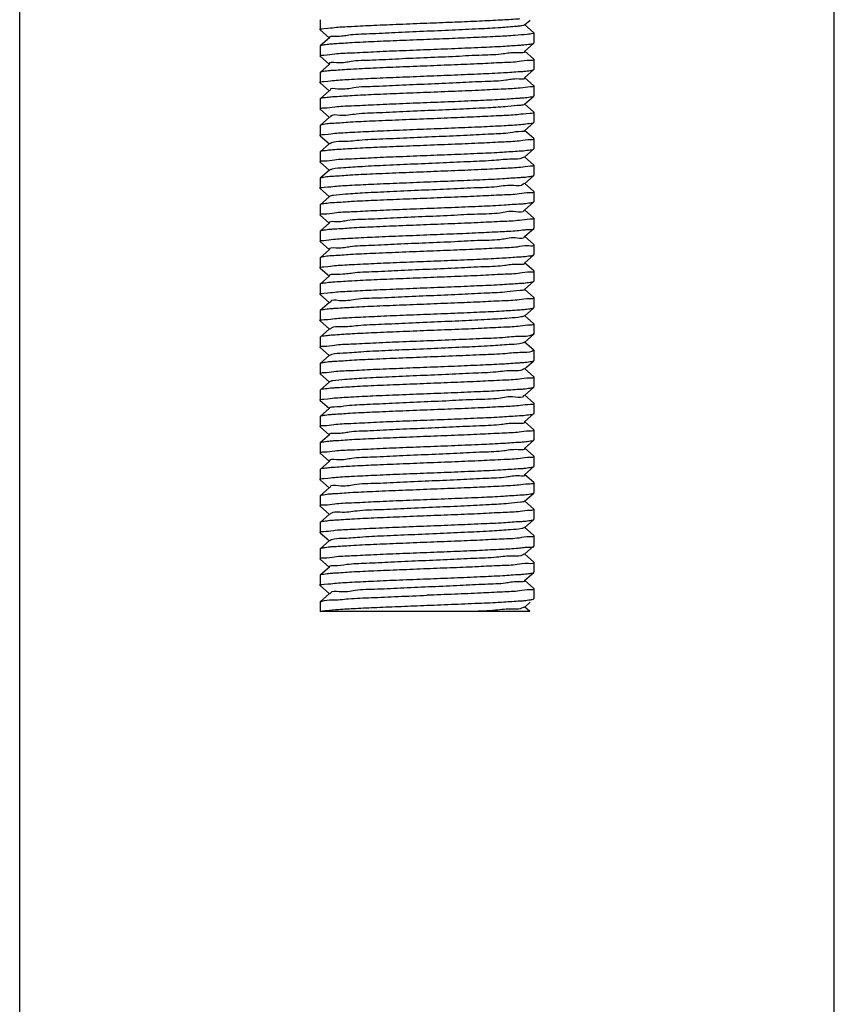
# Model space of a CAD drawing. Units: millimetres. Extents: x 8652 to 13030, y -174 to 5885.
# Drawn here: x 9517 to 9557, y 3783 to 3832 of the extents above; entities that cross this region are included whole.
import ezdxf

# ---------------------------------------------------------------- set-up
doc = ezdxf.new("R2010")
doc.units = ezdxf.units.MM
doc.layers.add('EJES', color=7, linetype='Continuous')

msp = doc.modelspace()

# ---------------------------------------------------------------- linework, layer by layer
at = {"color": 7, "linetype": 'Continuous'}
for p, q in [((9542.174, 3831.505), (9542.144, 3831.49)), ((9542.174, 3831.505), (9542.438, 3831.743)), ((9542.624, 3831.119), (9542.174, 3831.525)), ((9532.134, 3831.261), (9532.129, 3831.27)), ((9532.134, 3831.261), (9532.585, 3830.855)), ((9542.624, 3831.119), (9542.629, 3831.11)), ((9532.585, 3830.875), (9532.134, 3830.469)), ((9542.174, 3830.205), (9542.624, 3830.611)), ((9542.624, 3830.611), (9542.629, 3830.62)), ((9532.134, 3830.469), (9532.129, 3830.46)), ((9542.624, 3829.819), (9542.174, 3830.225)), ((9532.134, 3829.961), (9532.129, 3829.97)), ((9532.134, 3829.961), (9532.585, 3829.555)), ((9532.585, 3829.575), (9532.134, 3829.169)), ((9542.624, 3829.819), (9542.629, 3829.81)), ((9532.134, 3829.169), (9532.129, 3829.16)), ((9542.174, 3828.905), (9542.624, 3829.311)), ((9542.624, 3829.311), (9542.629, 3829.32)), ((9532.134, 3828.661), (9532.129, 3828.67)), ((9532.134, 3828.661), (9532.585, 3828.255)), ((9542.624, 3828.519), (9542.174, 3828.925)), ((9532.585, 3828.275), (9532.134, 3827.869)), ((9542.174, 3827.605), (9542.624, 3828.011)), ((9542.624, 3827.219), (9542.174, 3827.625)), ((9532.134, 3827.361), (9532.129, 3827.37)), ((9532.134, 3827.361), (9532.585, 3826.955)), ((9542.624, 3827.219), (9542.629, 3827.21)), ((9532.585, 3826.975), (9532.134, 3826.569)), ((9542.174, 3826.305), (9542.624, 3826.711)), ((9542.624, 3826.711), (9542.629, 3826.72)), ((9532.134, 3826.569), (9532.129, 3826.56)), ((9542.624, 3825.919), (9542.174, 3826.325)), ((9532.134, 3826.061), (9532.129, 3826.07)), ((9532.134, 3826.061), (9532.585, 3825.655)), ((9532.585, 3825.675), (9532.134, 3825.269)), ((9542.624, 3825.919), (9542.625, 3825.918)), ((9542.625, 3825.918), (9542.629, 3825.91)), ((9542.174, 3825.005), (9542.624, 3825.411)), ((9542.624, 3825.411), (9542.629, 3825.42)), ((9532.134, 3824.761), (9532.129, 3824.77)), ((9532.134, 3824.761), (9532.585, 3824.355)), ((9542.624, 3824.619), (9542.174, 3825.025)), ((9532.585, 3824.375), (9532.134, 3823.969)), ((9532.134, 3823.969), (9532.129, 3823.96)), ((9542.174, 3823.705), (9542.624, 3824.111)), ((9542.624, 3823.319), (9542.174, 3823.725)), ((9542.624, 3824.111), (9542.629, 3824.12)), ((9532.134, 3823.461), (9532.129, 3823.47)), ((9532.134, 3823.461), (9532.585, 3823.055)), ((9542.624, 3823.319), (9542.629, 3823.31)), ((9532.585, 3823.075), (9532.134, 3822.669)), ((9542.174, 3822.405), (9542.624, 3822.811)), ((9542.624, 3822.811), (9542.629, 3822.82)), ((9532.134, 3822.669), (9532.129, 3822.66)), ((9542.624, 3822.019), (9542.174, 3822.425)), ((9532.134, 3822.161), (9532.129, 3822.17)), ((9532.134, 3822.161), (9532.585, 3821.755)), ((9532.585, 3821.775), (9532.134, 3821.369)), ((9542.624, 3822.019), (9542.629, 3822.01)), ((9532.134, 3821.369), (9532.129, 3821.36)), ((9542.174, 3821.105), (9542.624, 3821.511)), ((9542.624, 3821.511), (9542.629, 3821.52)), ((9532.134, 3820.861), (9532.585, 3820.455)), ((9542.624, 3820.719), (9542.174, 3821.125)), ((9532.585, 3820.475), (9532.134, 3820.069)), ((9532.134, 3820.069), (9532.129, 3820.06)), ((9542.174, 3819.805), (9542.624, 3820.211)), ((9542.624, 3820.211), (9542.629, 3820.22)), ((9532.134, 3819.561), (9532.129, 3819.57)), ((9532.134, 3819.561), (9532.585, 3819.155)), ((9542.624, 3819.419), (9542.174, 3819.825)), ((9542.624, 3819.419), (9542.629, 3819.41)), ((9532.585, 3819.175), (9532.134, 3818.769)), ((9542.174, 3818.505), (9542.624, 3818.911)), ((9542.624, 3818.911), (9542.629, 3818.92)), ((9532.134, 3818.769), (9532.129, 3818.76)), ((9542.624, 3818.119), (9542.174, 3818.525)), ((9532.134, 3818.261), (9532.129, 3818.27)), ((9532.134, 3818.261), (9532.585, 3817.855)), ((9542.624, 3818.119), (9542.629, 3818.11)), ((9532.134, 3817.469), (9532.129, 3817.46)), ((9532.585, 3817.875), (9532.134, 3817.469)), ((9542.174, 3817.205), (9542.624, 3817.611)), ((9542.624, 3817.611), (9542.629, 3817.62)), ((9532.134, 3816.961), (9532.129, 3816.97)), ((9532.134, 3816.961), (9532.585, 3816.555)), ((9542.624, 3816.819), (9542.174, 3817.225)), ((9532.585, 3816.575), (9532.134, 3816.169)), ((9542.624, 3816.819), (9542.629, 3816.81)), ((9542.174, 3815.905), (9542.624, 3816.311)), ((9532.134, 3815.661), (9532.129, 3815.67)), ((9532.134, 3815.661), (9532.585, 3815.255)), ((9542.624, 3815.519), (9542.174, 3815.925)), ((9542.624, 3815.519), (9542.629, 3815.51)), ((9532.585, 3815.275), (9532.134, 3814.869)), ((9542.174, 3814.605), (9542.624, 3815.011)), ((9542.624, 3815.011), (9542.629, 3815.02)), ((9532.134, 3814.869), (9532.129, 3814.86)), ((9542.624, 3814.219), (9542.174, 3814.625)), ((9532.134, 3814.361), (9532.129, 3814.37)), ((9532.134, 3814.361), (9532.585, 3813.955)), ((9542.624, 3814.219), (9542.629, 3814.21)), ((9532.585, 3813.975), (9532.134, 3813.569)), ((9542.174, 3813.305), (9542.624, 3813.711)), ((9542.624, 3813.711), (9542.629, 3813.72)), ((9532.134, 3813.061), (9532.129, 3813.07)), ((9542.624, 3812.919), (9542.174, 3813.325)), ((9532.134, 3813.061), (9532.585, 3812.655)), ((9532.585, 3812.675), (9532.134, 3812.269)), ((9532.134, 3812.269), (9532.129, 3812.26)), ((9542.174, 3812.005), (9542.624, 3812.411)), ((9542.624, 3812.411), (9542.629, 3812.42)), ((9532.134, 3811.761), (9532.129, 3811.77)), ((9532.134, 3811.761), (9532.585, 3811.355)), ((9542.624, 3811.619), (9542.174, 3812.025)), ((9542.624, 3811.619), (9542.629, 3811.61)), ((9532.585, 3811.375), (9532.134, 3810.969)), ((9532.134, 3810.969), (9532.129, 3810.96)), ((9542.174, 3810.705), (9542.624, 3811.111)), ((9542.624, 3810.319), (9542.174, 3810.725)), ((9542.624, 3811.111), (9542.629, 3811.12)), ((9532.134, 3810.461), (9532.129, 3810.47)), ((9532.134, 3810.461), (9532.585, 3810.055)), ((9542.624, 3810.319), (9542.629, 3810.31)), ((9532.585, 3810.075), (9532.134, 3809.669)), ((9542.174, 3809.405), (9542.624, 3809.811)), ((9542.624, 3809.811), (9542.629, 3809.82)), ((9542.624, 3809.019), (9542.174, 3809.425)), ((9532.134, 3809.161), (9532.129, 3809.17)), ((9532.134, 3809.161), (9532.585, 3808.755)), ((9532.585, 3808.775), (9532.134, 3808.369)), ((9542.624, 3809.019), (9542.629, 3809.01)), ((9532.134, 3808.369), (9532.129, 3808.36)), ((9542.174, 3808.105), (9542.624, 3808.511)), ((9542.624, 3808.511), (9542.629, 3808.52)), ((9532.134, 3807.861), (9532.129, 3807.87)), ((9532.134, 3807.861), (9532.585, 3807.455)), ((9542.624, 3807.719), (9542.174, 3808.125)), ((9532.585, 3807.475), (9532.134, 3807.069)), ((9542.624, 3807.719), (9542.629, 3807.71)), ((9532.134, 3807.069), (9532.129, 3807.06)), ((9542.174, 3806.805), (9542.624, 3807.211)), ((9542.624, 3806.419), (9542.174, 3806.825)), ((9542.624, 3807.211), (9542.629, 3807.22)), ((9532.134, 3806.561), (9532.585, 3806.155)), ((9542.624, 3806.419), (9542.629, 3806.41)), ((9532.585, 3806.175), (9532.134, 3805.769)), ((9542.174, 3805.505), (9542.624, 3805.911)), ((9542.624, 3805.911), (9542.629, 3805.92)), ((9532.134, 3805.769), (9532.129, 3805.76)), ((9542.624, 3805.119), (9542.174, 3805.525)), ((9532.134, 3805.261), (9532.129, 3805.27)), ((9532.134, 3805.261), (9532.585, 3804.855)), ((9532.585, 3804.875), (9532.134, 3804.469)), ((9532.134, 3804.469), (9532.129, 3804.46)), ((9542.174, 3804.205), (9542.624, 3804.611)), ((9542.624, 3804.611), (9542.629, 3804.62)), ((9532.134, 3803.961), (9532.129, 3803.97)), ((9532.134, 3803.961), (9532.585, 3803.555)), ((9542.624, 3803.819), (9542.174, 3804.225)), ((9532.585, 3803.575), (9532.134, 3803.169)), ((9542.624, 3803.819), (9542.629, 3803.81)), ((9542.174, 3802.905), (9542.211, 3802.938)), ((9542.435, 3802.69), (9542.174, 3802.925)), ((9542.211, 3802.938), (9542.438, 3803.143)), ((9542.624, 3803.311), (9542.629, 3803.32)), ((9542.434, 3802.69), (9532.13, 3802.69))]:
    msp.add_line(p, q, dxfattribs=at)
for points, start_tangent, end_tangent in [([(9532.13, 3831.27), (9532.129, 3831.271), (9532.319, 3831.326), (9532.844, 3831.379), (9533.678, 3831.433), (9534.764, 3831.487), (9536.026, 3831.541), (9537.379, 3831.595)], (-0.209523, 0.977804), (0.999224, 0.039379)), ([(9537.379, 3831.595), (9538.619, 3831.644), (9539.817, 3831.695), (9540.882, 3831.746), (9541.719, 3831.796), (9541.941, 3831.814)], (0.999224, 0.039379), (0.996382, 0.084984)), ([(9542.144, 3831.49), (9541.938, 3831.444)], (-0.941604, -0.336721), (-0.992321, -0.123686)), ([(9541.938, 3831.444), (9541.766, 3831.428), (9541.003, 3831.367), (9539.921, 3831.305), (9538.617, 3831.244), (9537.204, 3831.182), (9535.807, 3831.121), (9534.548, 3831.059), (9533.536, 3830.998), (9532.863, 3830.936), (9532.585, 3830.875)], (-0.992321, -0.123686), (0.546725, -0.837312)), ([(9542.591, 3831.085), (9542.292, 3831.035), (9541.713, 3830.986), (9540.872, 3830.936), (9539.808, 3830.884), (9538.621, 3830.834), (9537.379, 3830.785)], (-0.950486, -0.310767), (-0.999224, -0.039379)), ([(9542.6, 3831.105), (9542.591, 3831.085)], (0.149136, -0.988817), (-0.950486, -0.310767)), ([(9532.615, 3830.554), (9532.328, 3830.517), (9532.134, 3830.47)], (-0.995814, -0.091406), (-0.761538, -0.648121)), ([(9537.379, 3830.785), (9536.035, 3830.731), (9534.78, 3830.678), (9533.699, 3830.624), (9532.863, 3830.571), (9532.615, 3830.554)], (-0.999224, -0.039379), (-0.995814, -0.091406)), ([(9537.379, 3830.295), (9538.746, 3830.349), (9540.036, 3830.405), (9541.12, 3830.459), (9541.929, 3830.512), (9542.137, 3830.525)], (0.999224, 0.039379), (0.996419, 0.084557)), ([(9542.137, 3830.525), (9542.447, 3830.565), (9542.625, 3830.61)], (0.996419, 0.084557), (0.761923, 0.647668)), ([(9532.13, 3829.97), (9532.314, 3830.025), (9532.85, 3830.08), (9533.68, 3830.133), (9534.753, 3830.187), (9536.021, 3830.241), (9537.379, 3830.295)], (0.22559, 0.974222), (0.999224, 0.039379)), ([(9542.164, 3830.198), (9541.841, 3830.137), (9541.126, 3830.075), (9540.083, 3830.014), (9538.803, 3829.952), (9537.398, 3829.891), (9535.991, 3829.829), (9534.706, 3829.768), (9533.655, 3829.706), (9532.932, 3829.645), (9532.598, 3829.584)], (0.581469, -0.813569), (0.560855, -0.827914)), ([(9542.629, 3829.81), (9542.629, 3829.809), (9542.433, 3829.753), (9541.904, 3829.7), (9541.069, 3829.646), (9539.986, 3829.592), (9538.728, 3829.539), (9537.379, 3829.485)], (0.278246, -0.96051), (-0.999224, -0.039379)), ([(9532.611, 3829.255), (9532.299, 3829.213), (9532.136, 3829.167)], (-0.996988, -0.077557), (-0.80129, -0.598276)), ([(9537.379, 3829.485), (9536.03, 3829.431), (9534.743, 3829.376), (9533.634, 3829.321), (9532.809, 3829.266), (9532.611, 3829.255)], (-0.999224, -0.039379), (-0.996988, -0.077557)), ([(9537.379, 3828.995), (9538.728, 3829.049), (9540.021, 3829.104), (9541.131, 3829.16), (9541.954, 3829.214), (9542.148, 3829.225)], (0.999224, 0.039379), (0.99705, 0.076758)), ([(9542.148, 3829.225), (9542.461, 3829.267), (9542.623, 3829.312)], (0.99705, 0.076758), (0.801153, 0.598459)), ([(9532.13, 3828.67), (9532.129, 3828.671), (9532.318, 3828.725), (9532.842, 3828.779), (9533.676, 3828.833), (9534.762, 3828.887), (9536.025, 3828.941), (9537.379, 3828.995)], (-0.208695, 0.977981), (0.999224, 0.039379)), ([(9542.176, 3828.906), (9541.908, 3828.845), (9541.244, 3828.784), (9540.241, 3828.722), (9538.986, 3828.661), (9537.591, 3828.599), (9536.177, 3828.538), (9534.869, 3828.476), (9533.78, 3828.415), (9533.008, 3828.353), (9532.619, 3828.292), (9532.621, 3828.285)], (0.459753, -0.888047), (0.26714, -0.963658)), ([(9537.379, 3828.185), (9536.035, 3828.131), (9534.78, 3828.078), (9533.703, 3828.024), (9532.867, 3827.971), (9532.615, 3827.953)], (-0.999224, -0.039379), (-0.995639, -0.093293)), ([(9542.629, 3828.51), (9542.466, 3828.458), (9541.959, 3828.404), (9541.153, 3828.351), (9540.063, 3828.296), (9538.76, 3828.24), (9537.379, 3828.185)], (-0.405357, -0.914158), (-0.999224, -0.039379)), ([(9542.625, 3828.52), (9542.629, 3828.512), (9542.629, 3828.51)], (0.738975, -0.673733), (-0.405357, -0.914158)), ([(9532.133, 3827.87), (9532.13, 3827.862), (9532.13, 3827.86)], (-0.727388, -0.686226), (0.447804, -0.894132)), ([(9532.13, 3827.37), (9532.315, 3827.425), (9532.851, 3827.48), (9533.68, 3827.533), (9534.751, 3827.586), (9536.021, 3827.641), (9537.379, 3827.695)], (0.228374, 0.973574), (0.999224, 0.039379)), ([(9532.615, 3827.953), (9532.328, 3827.917), (9532.133, 3827.87)], (-0.995639, -0.093293), (-0.727388, -0.686226)), ([(9542.173, 3827.606), (9541.969, 3827.553), (9541.356, 3827.492), (9540.394, 3827.43), (9539.167, 3827.369), (9537.784, 3827.307), (9536.365, 3827.246), (9535.035, 3827.184), (9533.911, 3827.123), (9533.091, 3827.061), (9532.648, 3827), (9532.625, 3826.959)], (-0.789608, -0.613612), (-0.368457, -0.929645)), ([(9537.379, 3827.695), (9538.743, 3827.749), (9540.029, 3827.804), (9541.11, 3827.858), (9541.921, 3827.911), (9542.13, 3827.925)], (0.999224, 0.039379), (0.996327, 0.085625)), ([(9542.13, 3827.925), (9542.443, 3827.965), (9542.625, 3828.01)], (0.996327, 0.085625), (0.74147, 0.670986)), ([(9542.625, 3828.01), (9542.629, 3828.018), (9542.629, 3828.02)], (0.74147, 0.670986), (-0.396289, 0.918126)), ([(9542.628, 3827.209), (9542.629, 3827.208), (9542.431, 3827.153), (9541.892, 3827.099), (9541.056, 3827.045), (9539.979, 3826.992), (9538.724, 3826.939), (9537.379, 3826.885)], (0.448371, -0.893848), (-0.999224, -0.039379)), ([(9532.611, 3826.656), (9532.293, 3826.612), (9532.136, 3826.566)], (-0.997434, -0.071597), (-0.809463, -0.587171)), ([(9537.379, 3826.885), (9535.998, 3826.83), (9534.694, 3826.774), (9533.605, 3826.719), (9532.8, 3826.666), (9532.611, 3826.656)], (-0.999224, -0.039379), (-0.997434, -0.071597)), ([(9537.379, 3826.395), (9538.758, 3826.45), (9540.048, 3826.505), (9541.165, 3826.562), (9541.991, 3826.617), (9542.146, 3826.631)], (0.999224, 0.039379), (0.994857, 0.101285)), ([(9542.146, 3826.631), (9542.493, 3826.673), (9542.629, 3826.707)], (0.994857, 0.101285), (0.640075, 0.768313)), ([(9532.13, 3826.07), (9532.129, 3826.071), (9532.327, 3826.127), (9532.861, 3826.181), (9533.698, 3826.234), (9534.779, 3826.288), (9536.034, 3826.341), (9537.379, 3826.395)], (-0.217854, 0.975981), (0.999224, 0.039379)), ([(9542.181, 3826.301), (9542.022, 3826.262), (9541.461, 3826.2), (9540.542, 3826.139), (9539.345, 3826.077), (9537.976, 3826.016), (9536.555, 3825.954), (9535.206, 3825.893), (9534.048, 3825.831), (9533.182, 3825.77), (9532.684, 3825.708), (9532.605, 3825.655)], (-0.502933, -0.864325), (-0.697499, -0.716586)), ([(9542.631, 3825.911), (9542.492, 3825.863), (9541.988, 3825.807), (9541.161, 3825.751), (9540.048, 3825.695), (9538.762, 3825.64), (9537.379, 3825.585)], (0.457475, -0.889222), (-0.999224, -0.039379)), ([(9532.133, 3825.27), (9532.13, 3825.262), (9532.13, 3825.26)], (-0.72937, -0.684119), (0.433798, -0.90101)), ([(9532.615, 3825.353), (9532.322, 3825.316), (9532.133, 3825.27)], (-0.995804, -0.091516), (-0.72937, -0.684119)), ([(9537.379, 3825.585), (9536.03, 3825.531), (9534.772, 3825.477), (9533.687, 3825.424), (9532.854, 3825.37), (9532.615, 3825.353)], (-0.999224, -0.039379), (-0.995804, -0.091516)), ([(9537.379, 3825.095), (9538.732, 3825.149), (9539.993, 3825.203), (9541.079, 3825.257), (9541.912, 3825.311), (9542.125, 3825.324)], (0.999224, 0.039379), (0.996468, 0.083968)), ([(9542.125, 3825.324), (9542.442, 3825.365), (9542.625, 3825.41)], (0.996468, 0.083968), (0.758828, 0.651291)), ([(9532.13, 3824.77), (9532.309, 3824.824), (9532.84, 3824.879), (9533.676, 3824.933), (9534.766, 3824.987), (9536.027, 3825.041), (9537.379, 3825.095)], (0.213682, 0.976903), (0.999224, 0.039379)), ([(9542.156, 3825.023), (9542.067, 3824.97), (9541.559, 3824.909), (9540.684, 3824.847), (9539.52, 3824.786), (9538.167, 3824.724), (9536.746, 3824.663), (9535.38, 3824.601), (9534.189, 3824.54), (9533.279, 3824.478), (9532.728, 3824.417), (9532.593, 3824.363)], (-0.727691, -0.685905), (-0.802525, -0.596619)), ([(9537.379, 3824.285), (9536.014, 3824.23), (9534.704, 3824.174), (9533.596, 3824.118), (9532.786, 3824.064), (9532.611, 3824.056)], (-0.999224, -0.039379), (-0.997693, -0.067884)), ([(9542.629, 3824.61), (9542.466, 3824.558), (9541.969, 3824.505), (9541.155, 3824.451), (9540.044, 3824.395), (9538.739, 3824.339), (9537.379, 3824.285)], (-0.428411, -0.903584), (-0.999224, -0.039379)), ([(9542.625, 3824.62), (9542.629, 3824.612), (9542.629, 3824.61)], (0.734565, -0.678538), (-0.428411, -0.903584)), ([(9532.13, 3823.47), (9532.129, 3823.471), (9532.325, 3823.527), (9532.857, 3823.58), (9533.693, 3823.634), (9534.775, 3823.688), (9536.032, 3823.741), (9537.379, 3823.795)], (-0.216084, 0.976375), (0.999224, 0.039379)), ([(9532.611, 3824.056), (9532.292, 3824.012), (9532.137, 3823.966)], (-0.997693, -0.067884), (-0.813076, -0.582157)), ([(9542.137, 3823.724), (9542.105, 3823.678), (9541.651, 3823.617), (9540.822, 3823.555), (9539.691, 3823.494), (9538.358, 3823.432), (9536.938, 3823.371), (9535.557, 3823.309), (9534.336, 3823.248), (9533.383, 3823.186), (9532.779, 3823.125), (9532.587, 3823.073)], (-0.462638, -0.886548), (-0.806388, -0.591387)), ([(9537.379, 3823.795), (9538.718, 3823.848), (9539.98, 3823.902), (9541.083, 3823.957), (9541.918, 3824.011), (9542.13, 3824.024)], (0.999224, 0.039379), (0.99649, 0.083716)), ([(9542.13, 3824.024), (9542.444, 3824.065), (9542.625, 3824.11)], (0.99649, 0.083716), (0.766906, 0.64176)), ([(9542.629, 3823.31), (9542.629, 3823.308), (9542.44, 3823.254), (9541.91, 3823.2), (9541.075, 3823.147), (9539.99, 3823.093), (9538.731, 3823.039), (9537.379, 3822.985)], (0.376995, -0.926215), (-0.999224, -0.039379)), ([(9532.628, 3822.756), (9532.313, 3822.715), (9532.134, 3822.669)], (-0.996567, -0.082796), (-0.77555, -0.631287)), ([(9537.379, 3822.985), (9536.035, 3822.931), (9534.776, 3822.878), (9533.677, 3822.823), (9532.841, 3822.769), (9532.628, 3822.756)], (-0.999224, -0.039379), (-0.996567, -0.082796)), ([(9542.147, 3822.724), (9542.467, 3822.768), (9542.623, 3822.813)], (0.997457, 0.071271), (0.806725, 0.590927)), ([(9532.13, 3822.17), (9532.31, 3822.224), (9532.842, 3822.279), (9533.678, 3822.333), (9534.764, 3822.387), (9536.026, 3822.441), (9537.379, 3822.495)], (0.214421, 0.976741), (0.999224, 0.039379)), ([(9542.134, 3822.399), (9542.135, 3822.387), (9541.735, 3822.325), (9540.954, 3822.264), (9539.859, 3822.202), (9538.546, 3822.141), (9537.131, 3822.079), (9535.738, 3822.018), (9534.488, 3821.956), (9533.493, 3821.895), (9532.838, 3821.833), (9532.581, 3821.774)], (0.159802, -0.987149), (0.18266, -0.983176)), ([(9537.379, 3822.495), (9538.756, 3822.55), (9540.065, 3822.606), (9541.164, 3822.662), (9541.967, 3822.715), (9542.147, 3822.724)], (0.999224, 0.039379), (0.997457, 0.071271)), ([(9542.629, 3822.01), (9542.447, 3821.955), (9541.915, 3821.901), (9541.089, 3821.847), (9540.017, 3821.794), (9538.741, 3821.739), (9537.379, 3821.685)], (-0.277034, -0.96086), (-0.999224, -0.039379)), ([(9532.631, 3821.457), (9532.312, 3821.415), (9532.136, 3821.367)], (-0.997018, -0.077169), (-0.804695, -0.593688)), ([(9537.379, 3821.685), (9536.017, 3821.631), (9534.74, 3821.576), (9533.668, 3821.522), (9532.844, 3821.469), (9532.631, 3821.457)], (-0.999224, -0.039379), (-0.997018, -0.077169)), ([(9537.379, 3821.195), (9538.684, 3821.247), (9539.906, 3821.299), (9540.972, 3821.351), (9541.812, 3821.403), (9542.145, 3821.44)], (0.999224, 0.039379), (0.996036, 0.088946)), ([(9542.145, 3821.44), (9542.375, 3821.455), (9542.622, 3821.509)], (0.996036, 0.088946), (-0.572261, 0.820071)), ([(9532.134, 3820.86), (9532.13, 3820.868), (9532.13, 3820.87)], (-0.747794, 0.663931), (0.371689, 0.928357)), ([(9532.13, 3820.87), (9532.291, 3820.921), (9532.79, 3820.975), (9533.593, 3821.028), (9534.691, 3821.084), (9536.001, 3821.14), (9537.379, 3821.195)], (0.371689, 0.928357), (0.999224, 0.039379)), ([(9542.157, 3821.096), (9542.157, 3821.095), (9541.813, 3821.034), (9541.08, 3820.972), (9540.022, 3820.911), (9538.732, 3820.849), (9537.324, 3820.788), (9535.921, 3820.726), (9534.645, 3820.665), (9533.609, 3820.603), (9532.904, 3820.542), (9532.592, 3820.48)], (0.462621, -0.886556), (0.593661, -0.804715)), ([(9537.379, 3820.385), (9536, 3820.33), (9534.7, 3820.274), (9533.615, 3820.22), (9532.807, 3820.166), (9532.611, 3820.156)], (-0.999224, -0.039379), (-0.997202, -0.074759)), ([(9542.62, 3820.702), (9542.622, 3820.699), (9542.376, 3820.645), (9541.813, 3820.593), (9540.976, 3820.541), (9539.918, 3820.489), (9538.689, 3820.437), (9537.379, 3820.385)], (0.643155, -0.765736), (-0.999224, -0.039379)), ([(9542.614, 3820.708), (9542.62, 3820.702)], (0.737271, -0.675597), (0.643155, -0.765736)), ([(9532.13, 3819.57), (9532.129, 3819.571), (9532.315, 3819.625), (9532.842, 3819.679), (9533.677, 3819.733), (9534.779, 3819.788), (9536.041, 3819.842), (9537.379, 3819.895)], (-0.276526, 0.961006), (0.999224, 0.039379)), ([(9532.611, 3820.156), (9532.296, 3820.112), (9532.136, 3820.067)], (-0.997202, -0.074759), (-0.806383, -0.591394)), ([(9537.379, 3819.895), (9538.726, 3819.949), (9539.983, 3820.002), (9541.065, 3820.056), (9541.901, 3820.11), (9542.144, 3820.126)], (0.999224, 0.039379), (0.995927, 0.090162)), ([(9542.144, 3820.126), (9542.433, 3820.163), (9542.625, 3820.211)], (0.995927, 0.090162), (0.770643, 0.637267)), ([(9542.172, 3819.804), (9541.884, 3819.742), (9541.2, 3819.68), (9540.181, 3819.619), (9538.917, 3819.557), (9537.517, 3819.496), (9536.106, 3819.434), (9534.806, 3819.373), (9533.732, 3819.311), (9532.978, 3819.25), (9532.61, 3819.188), (9532.611, 3819.187)], (0.582457, -0.812862), (0.425685, -0.904871)), ([(9542.629, 3819.41), (9542.457, 3819.357), (9541.945, 3819.303), (9541.116, 3819.249), (9540.007, 3819.193), (9538.726, 3819.139), (9537.379, 3819.085)], (-0.149137, -0.988817), (-0.999224, -0.039379)), ([(9537.379, 3819.085), (9536.033, 3819.031), (9534.777, 3818.978), (9533.695, 3818.924), (9532.859, 3818.87), (9532.615, 3818.854)], (-0.999224, -0.039379), (-0.995865, -0.09085)), ([(9542.133, 3818.823), (9542.45, 3818.866), (9542.623, 3818.912)], (0.996896, 0.078724), (0.800141, 0.599812)), ([(9532.13, 3818.27), (9532.129, 3818.271), (9532.316, 3818.325), (9532.846, 3818.379), (9533.679, 3818.433), (9534.765, 3818.487), (9536.026, 3818.541), (9537.379, 3818.595)], (-0.306087, 0.952004), (0.999224, 0.039379)), ([(9532.615, 3818.854), (9532.327, 3818.817), (9532.134, 3818.769)], (-0.995865, -0.09085), (-0.763087, -0.646296)), ([(9542.176, 3818.503), (9541.947, 3818.45), (9541.314, 3818.389), (9540.336, 3818.327), (9539.099, 3818.266), (9537.711, 3818.204), (9536.293, 3818.143), (9534.971, 3818.081), (9533.861, 3818.02), (9533.059, 3817.958), (9532.636, 3817.897), (9532.63, 3817.869)], (-0.69595, -0.71809), (-0.129223, -0.991616)), ([(9537.379, 3818.595), (9538.731, 3818.649), (9539.992, 3818.703), (9541.084, 3818.757), (9541.92, 3818.811), (9542.133, 3818.823)], (0.999224, 0.039379), (0.996896, 0.078724)), ([(9542.629, 3818.11), (9542.629, 3818.109), (9542.432, 3818.053), (9541.901, 3818), (9541.065, 3817.946), (9539.983, 3817.892), (9538.726, 3817.839), (9537.379, 3817.785)], (0.289699, -0.957118), (-0.999224, -0.039379)), ([(9532.611, 3817.555), (9532.301, 3817.513), (9532.135, 3817.468)], (-0.996874, -0.079008), (-0.798734, -0.601684)), ([(9537.379, 3817.785), (9536.032, 3817.731), (9534.749, 3817.676), (9533.64, 3817.621), (9532.812, 3817.567), (9532.611, 3817.555)], (-0.999224, -0.039379), (-0.996874, -0.079008)), ([(9537.379, 3817.295), (9538.724, 3817.349), (9539.979, 3817.402), (9541.06, 3817.456), (9541.897, 3817.509), (9542.144, 3817.526)], (0.999224, 0.039379), (0.995876, 0.090719)), ([(9542.144, 3817.526), (9542.432, 3817.563), (9542.625, 3817.611)], (0.995876, 0.090719), (0.770367, 0.637601)), ([(9532.13, 3816.97), (9532.129, 3816.971), (9532.318, 3817.026), (9532.848, 3817.079), (9533.684, 3817.133), (9534.784, 3817.188), (9536.042, 3817.242), (9537.379, 3817.295)], (-0.342765, 0.939421), (0.999224, 0.039379)), ([(9542.17, 3817.211), (9542.002, 3817.159), (9541.421, 3817.097), (9540.486, 3817.036), (9539.278, 3816.974), (9537.903, 3816.913), (9536.482, 3816.851), (9535.141, 3816.79), (9533.995, 3816.728), (9533.146, 3816.667), (9532.669, 3816.605), (9532.612, 3816.554)], (-0.818081, -0.575103), (-0.613812, -0.789452)), ([(9537.379, 3816.485), (9536.035, 3816.431), (9534.779, 3816.378), (9533.706, 3816.325), (9532.87, 3816.271), (9532.615, 3816.253)], (-0.999224, -0.039379), (-0.995568, -0.094043)), ([(9542.629, 3816.81), (9542.463, 3816.758), (9541.954, 3816.704), (9541.147, 3816.651), (9540.059, 3816.596), (9538.758, 3816.54), (9537.379, 3816.485)], (-0.36094, -0.932589), (-0.999224, -0.039379)), ([(9532.13, 3815.67), (9532.13, 3815.672), (9532.315, 3815.725), (9532.836, 3815.779), (9533.647, 3815.831), (9534.727, 3815.885), (9536.014, 3815.941), (9537.379, 3815.995)], (-0.38081, 0.924653), (0.999224, 0.039379)), ([(9532.133, 3816.171), (9532.13, 3816.162), (9532.13, 3816.16)], (-0.715894, -0.698209), (0.472563, -0.881297)), ([(9532.615, 3816.253), (9532.33, 3816.217), (9532.133, 3816.171)], (-0.995568, -0.094043), (-0.715894, -0.698209)), ([(9537.379, 3815.995), (9538.801, 3816.052), (9540.121, 3816.109), (9541.216, 3816.164), (9542.034, 3816.22), (9542.145, 3816.215)], (0.999224, 0.039379), (0.999121, -0.041918)), ([(9542.145, 3816.215), (9542.523, 3816.278), (9542.605, 3816.33)], (0.999121, -0.041918), (0.692799, 0.72113)), ([(9542.605, 3816.33), (9542.609, 3816.335)], (0.692799, 0.72113), (0.592649, 0.805461)), ([(9542.161, 3815.92), (9542.051, 3815.867), (9541.522, 3815.805), (9540.631, 3815.744), (9539.454, 3815.682), (9538.095, 3815.621), (9536.673, 3815.559), (9535.313, 3815.498), (9534.135, 3815.436), (9533.241, 3815.375), (9532.71, 3815.313), (9532.597, 3815.26)], (-0.758733, -0.651401), (-0.776131, -0.630571)), ([(9542.609, 3815.525), (9542.525, 3815.469), (9542.038, 3815.411), (9541.225, 3815.355), (9540.131, 3815.299), (9538.804, 3815.242), (9537.379, 3815.185)], (-0.590125, -0.807312), (-0.999224, -0.039379)), ([(9537.379, 3815.185), (9536.017, 3815.131), (9534.743, 3815.076), (9533.67, 3815.023), (9532.844, 3814.969), (9532.63, 3814.957)], (-0.999224, -0.039379), (-0.996997, -0.077437)), ([(9542.127, 3814.924), (9542.441, 3814.964), (9542.624, 3815.011)], (0.996555, 0.08294), (0.771963, 0.635667)), ([(9532.129, 3814.37), (9532.299, 3814.423), (9532.806, 3814.476), (9533.628, 3814.53), (9534.737, 3814.586), (9536.03, 3814.641), (9537.379, 3814.695)], (0.210785, 0.977533), (0.999224, 0.039379)), ([(9532.63, 3814.957), (9532.311, 3814.915), (9532.136, 3814.867)], (-0.996997, -0.077437), (-0.803778, -0.594929)), ([(9542.146, 3814.626), (9542.091, 3814.575), (9541.617, 3814.514), (9540.77, 3814.452), (9539.626, 3814.391), (9538.285, 3814.329), (9536.865, 3814.268), (9535.489, 3814.206), (9534.28, 3814.145), (9533.342, 3814.083), (9532.759, 3814.022), (9532.589, 3813.969)], (-0.600516, -0.799613), (-0.817992, -0.575229)), ([(9537.379, 3814.695), (9538.734, 3814.749), (9539.996, 3814.803), (9541.082, 3814.857), (9541.916, 3814.911), (9542.127, 3814.924)], (0.999224, 0.039379), (0.996555, 0.08294)), ([(9542.629, 3814.21), (9542.629, 3814.209), (9542.444, 3814.155), (9541.916, 3814.101), (9541.08, 3814.047), (9539.982, 3813.992), (9538.723, 3813.939), (9537.379, 3813.885)], (0.206993, -0.978342), (-0.999224, -0.039379)), ([(9532.133, 3813.57), (9532.13, 3813.562), (9532.13, 3813.56)], (-0.742466, -0.669884), (0.393141, -0.919478)), ([(9532.637, 3813.655), (9532.319, 3813.616), (9532.133, 3813.57)], (-0.996387, -0.084932), (-0.742466, -0.669884)), ([(9537.379, 3813.885), (9536.029, 3813.831), (9534.769, 3813.777), (9533.684, 3813.723), (9532.85, 3813.67), (9532.637, 3813.655)], (-0.999224, -0.039379), (-0.996387, -0.084932)), ([(9537.379, 3813.395), (9538.737, 3813.449), (9540.005, 3813.503), (9541.079, 3813.557), (9541.909, 3813.61), (9542.124, 3813.622)], (0.999224, 0.039379), (0.996953, 0.078001)), ([(9542.124, 3813.622), (9542.444, 3813.665), (9542.623, 3813.712)], (0.996953, 0.078001), (0.800656, 0.599124)), ([(9532.13, 3813.07), (9532.129, 3813.071), (9532.311, 3813.125), (9532.829, 3813.178), (9533.637, 3813.231), (9534.72, 3813.285), (9536.012, 3813.34), (9537.379, 3813.395)], (-0.276184, 0.961105), (0.999224, 0.039379)), ([(9542.129, 3813.309), (9542.124, 3813.284), (9541.704, 3813.222), (9540.904, 3813.161), (9539.795, 3813.099), (9538.474, 3813.038), (9537.057, 3812.976), (9535.669, 3812.915), (9534.43, 3812.853), (9533.45, 3812.792), (9532.815, 3812.73), (9532.583, 3812.677)], (-0.096138, -0.995368), (-0.670568, -0.741848)), ([(9537.379, 3812.585), (9536.017, 3812.531), (9534.71, 3812.475), (9533.601, 3812.419), (9532.788, 3812.365), (9532.611, 3812.356)], (-0.999224, -0.039379), (-0.9976, -0.069242)), ([(9542.628, 3812.91), (9542.467, 3812.858), (9541.972, 3812.805), (9541.16, 3812.751), (9540.05, 3812.695), (9538.742, 3812.639), (9537.379, 3812.585)], (-0.455201, -0.890389), (-0.999224, -0.039379)), ([(9542.626, 3812.92), (9542.629, 3812.912), (9542.628, 3812.91)], (0.724259, -0.689528), (-0.455201, -0.890389)), ([(9532.611, 3812.356), (9532.293, 3812.312), (9532.136, 3812.266)], (-0.9976, -0.069242), (-0.81194, -0.58374)), ([(9537.379, 3812.095), (9538.733, 3812.149), (9539.995, 3812.203), (9541.08, 3812.257), (9541.914, 3812.311), (9542.125, 3812.324)], (0.999224, 0.039379), (0.996564, 0.082821)), ([(9542.125, 3812.324), (9542.439, 3812.364), (9542.624, 3812.411)], (0.996564, 0.082821), (0.77176, 0.635914)), ([(9532.129, 3811.77), (9532.301, 3811.823), (9532.812, 3811.877), (9533.637, 3811.931), (9534.746, 3811.986), (9536.032, 3812.041), (9537.379, 3812.095)], (0.12673, 0.991937), (0.999224, 0.039379)), ([(9542.149, 3811.993), (9542.15, 3811.992), (9541.784, 3811.93), (9541.033, 3811.869), (9539.96, 3811.807), (9538.662, 3811.746), (9537.251, 3811.684), (9535.851, 3811.623), (9534.585, 3811.561), (9533.564, 3811.5), (9532.878, 3811.438), (9532.587, 3811.377)], (0.440723, -0.897643), (0.587326, -0.80935)), ([(9537.379, 3811.285), (9536.036, 3811.231), (9534.778, 3811.178), (9533.681, 3811.123), (9532.845, 3811.069), (9532.632, 3811.056)], (-0.999224, -0.039379), (-0.996543, -0.083075)), ([(9542.628, 3811.61), (9542.629, 3811.608), (9542.438, 3811.554), (9541.906, 3811.5), (9541.072, 3811.446), (9539.988, 3811.393), (9538.729, 3811.339), (9537.379, 3811.285)], (0.419558, -0.907729), (-0.999224, -0.039379)), ([(9532.13, 3810.47), (9532.315, 3810.525), (9532.851, 3810.58), (9533.679, 3810.633), (9534.75, 3810.686), (9536.021, 3810.741), (9537.379, 3810.795)], (0.229672, 0.973268), (0.999224, 0.039379)), ([(9532.632, 3811.056), (9532.315, 3811.015), (9532.134, 3810.969)], (-0.996543, -0.083075), (-0.770676, -0.637227)), ([(9542.167, 3810.7), (9541.858, 3810.639), (9541.155, 3810.577), (9540.121, 3810.516), (9538.847, 3810.454), (9537.444, 3810.393), (9536.035, 3810.331), (9534.744, 3810.27), (9533.685, 3810.208), (9532.949, 3810.147), (9532.602, 3810.085)], (0.594329, -0.804222), (0.522608, -0.852573)), ([(9537.379, 3810.795), (9538.754, 3810.85), (9540.048, 3810.905), (9541.13, 3810.96), (9541.942, 3811.013), (9542.148, 3811.025)], (0.999224, 0.039379), (0.996795, 0.079996)), ([(9542.148, 3811.025), (9542.457, 3811.067), (9542.623, 3811.112)], (0.996795, 0.079996), (0.796604, 0.604501)), ([(9542.629, 3810.31), (9542.461, 3810.257), (9541.951, 3810.204), (9541.146, 3810.15), (9540.056, 3810.096), (9538.755, 3810.04), (9537.379, 3809.985)], (-0.223181, -0.974777), (-0.999224, -0.039379)), ([(9532.615, 3809.753), (9532.327, 3809.717), (9532.133, 3809.67)], (-0.99567, -0.092957), (-0.73175, -0.681573)), ([(9537.379, 3809.985), (9536.035, 3809.931), (9534.78, 3809.878), (9533.702, 3809.824), (9532.865, 3809.771), (9532.615, 3809.753)], (-0.999224, -0.039379), (-0.99567, -0.092957)), ([(9537.379, 3809.495), (9538.733, 3809.549), (9540.033, 3809.605), (9541.143, 3809.66), (9541.962, 3809.714), (9542.148, 3809.724)], (0.999224, 0.039379), (0.997312, 0.073268)), ([(9542.148, 3809.724), (9542.464, 3809.768), (9542.623, 3809.813)], (0.997312, 0.073268), (0.806226, 0.591607)), ([(9532.13, 3809.17), (9532.129, 3809.171), (9532.316, 3809.225), (9532.842, 3809.279), (9533.676, 3809.333), (9534.761, 3809.387), (9536.026, 3809.441), (9537.379, 3809.495)], (-0.229402, 0.973332), (0.999224, 0.039379)), ([(9532.133, 3809.67), (9532.13, 3809.662), (9532.13, 3809.66)], (-0.73175, -0.681573), (0.436415, -0.899746)), ([(9542.178, 3809.405), (9541.923, 3809.347), (9541.271, 3809.286), (9540.278, 3809.224), (9539.03, 3809.163), (9537.637, 3809.101), (9536.222, 3809.04), (9534.908, 3808.978), (9533.811, 3808.917), (9533.027, 3808.855), (9532.625, 3808.794), (9532.626, 3808.78)], (0.023509, -0.999724), (0.130129, -0.991497)), ([(9542.628, 3809.009), (9542.629, 3809.008), (9542.43, 3808.953), (9541.891, 3808.899), (9541.055, 3808.845), (9539.979, 3808.792), (9538.724, 3808.739), (9537.379, 3808.685)], (0.459212, -0.888327), (-0.999224, -0.039379)), ([(9532.611, 3808.456), (9532.294, 3808.412), (9532.136, 3808.366)], (-0.997365, -0.072546), (-0.808645, -0.588297)), ([(9537.379, 3808.685), (9535.998, 3808.63), (9534.696, 3808.574), (9533.608, 3808.519), (9532.802, 3808.466), (9532.611, 3808.456)], (-0.999224, -0.039379), (-0.997365, -0.072546)), ([(9537.379, 3808.195), (9538.756, 3808.25), (9540.049, 3808.305), (9541.13, 3808.36), (9541.944, 3808.413), (9542.148, 3808.424)], (0.999224, 0.039379), (0.996961, 0.077906)), ([(9542.148, 3808.424), (9542.459, 3808.467), (9542.623, 3808.513)], (0.996961, 0.077906), (0.802767, 0.596292)), ([(9532.13, 3807.87), (9532.316, 3807.925), (9532.852, 3807.98), (9533.678, 3808.033), (9534.749, 3808.086), (9536.021, 3808.141), (9537.379, 3808.195)], (0.232739, 0.972539), (0.999224, 0.039379)), ([(9542.172, 3808.108), (9541.982, 3808.055), (9541.381, 3807.994), (9540.429, 3807.932), (9539.21, 3807.871), (9537.83, 3807.809), (9536.41, 3807.748), (9535.076, 3807.686), (9533.943, 3807.625), (9533.112, 3807.563), (9532.656, 3807.502), (9532.62, 3807.455)], (-0.809154, -0.587597), (-0.483391, -0.875405)), ([(9537.379, 3807.385), (9536.031, 3807.331), (9534.774, 3807.277), (9533.691, 3807.224), (9532.856, 3807.17), (9532.615, 3807.154)], (-0.999224, -0.039379), (-0.995915, -0.090299)), ([(9542.629, 3807.71), (9542.459, 3807.657), (9541.949, 3807.603), (9541.122, 3807.549), (9540.012, 3807.494), (9538.727, 3807.439), (9537.379, 3807.385)], (-0.200181, -0.979759), (-0.999224, -0.039379)), ([(9532.13, 3806.569), (9532.289, 3806.621), (9532.781, 3806.674), (9533.59, 3806.728), (9534.698, 3806.784), (9536.01, 3806.84), (9537.379, 3806.895)], (0.477152, 0.878821), (0.999224, 0.039379)), ([(9532.615, 3807.154), (9532.326, 3807.117), (9532.134, 3807.069)], (-0.995915, -0.090299), (-0.764593, -0.644514)), ([(9542.165, 3806.817), (9542.033, 3806.764), (9541.485, 3806.702), (9540.576, 3806.641), (9539.387, 3806.579), (9538.022, 3806.518), (9536.6, 3806.456), (9535.247, 3806.395), (9534.081, 3806.333), (9533.204, 3806.272), (9532.694, 3806.21), (9532.602, 3806.157)], (-0.799944, -0.600075), (-0.734285, -0.678841)), ([(9537.379, 3806.895), (9538.737, 3806.949), (9540.041, 3807.005), (9541.152, 3807.061), (9541.968, 3807.115), (9542.147, 3807.124)], (0.999224, 0.039379), (0.997489, 0.070823)), ([(9542.147, 3807.124), (9542.466, 3807.168), (9542.623, 3807.213)], (0.997489, 0.070823), (0.809084, 0.587693)), ([(9532.133, 3806.559), (9532.13, 3806.568), (9532.13, 3806.569)], (-0.714097, 0.700047), (0.477152, 0.878821)), ([(9542.629, 3806.41), (9542.629, 3806.408), (9542.431, 3806.353), (9541.897, 3806.299), (9541.061, 3806.246), (9539.98, 3806.192), (9538.724, 3806.139), (9537.379, 3806.085)], (0.301038, -0.953612), (-0.999224, -0.039379)), ([(9532.611, 3805.855), (9532.303, 3805.813), (9532.135, 3805.768)], (-0.996758, -0.080453), (-0.795963, -0.605345)), ([(9537.379, 3806.085), (9536.032, 3806.031), (9534.754, 3805.977), (9533.646, 3805.921), (9532.817, 3805.867), (9532.611, 3805.855)], (-0.999224, -0.039379), (-0.996758, -0.080453)), ([(9537.379, 3805.595), (9538.699, 3805.648), (9539.962, 3805.701), (9541.041, 3805.755), (9541.852, 3805.806), (9542.144, 3805.837)], (0.999224, 0.039379), (0.995261, 0.097243)), ([(9542.144, 3805.837), (9542.388, 3805.857), (9542.621, 3805.909)], (0.995261, 0.097243), (-0.557767, 0.829998)), ([(9532.13, 3805.27), (9532.311, 3805.324), (9532.843, 3805.379), (9533.678, 3805.433), (9534.763, 3805.487), (9536.025, 3805.541), (9537.379, 3805.595)], (0.215378, 0.976531), (0.999224, 0.039379)), ([(9542.149, 3805.525), (9542.09, 3805.475), (9541.624, 3805.414), (9540.797, 3805.354), (9539.68, 3805.293), (9538.367, 3805.233), (9536.97, 3805.172), (9535.607, 3805.112), (9534.396, 3805.051), (9533.438, 3804.991), (9532.815, 3804.93), (9532.582, 3804.877)], (-0.626688, -0.77927), (-0.56642, -0.824117)), ([(9542.616, 3805.099), (9542.618, 3805.096), (9542.367, 3805.044), (9541.806, 3804.992), (9540.966, 3804.941), (9539.903, 3804.889), (9538.682, 3804.837), (9537.379, 3804.785)], (0.627135, -0.778911), (-0.999224, -0.039379)), ([(9542.611, 3805.105), (9542.616, 3805.099)], (0.722788, -0.69107), (0.627135, -0.778911)), ([(9532.627, 3804.556), (9532.313, 3804.515), (9532.134, 3804.469)], (-0.996576, -0.082679), (-0.777467, -0.628923)), ([(9537.379, 3804.785), (9536.035, 3804.731), (9534.775, 3804.678), (9533.675, 3804.623), (9532.839, 3804.569), (9532.627, 3804.556)], (-0.999224, -0.039379), (-0.996576, -0.082679)), ([(9537.379, 3804.295), (9538.72, 3804.348), (9539.989, 3804.403), (9541.095, 3804.458), (9541.927, 3804.512), (9542.137, 3804.525)], (0.999224, 0.039379), (0.996548, 0.08302)), ([(9542.137, 3804.525), (9542.448, 3804.565), (9542.624, 3804.611)], (0.996548, 0.08302), (0.778526, 0.627613)), ([(9532.13, 3803.97), (9532.129, 3803.971), (9532.323, 3804.026), (9532.853, 3804.08), (9533.688, 3804.134), (9534.771, 3804.187), (9536.03, 3804.241), (9537.379, 3804.295)], (-0.2138, 0.976877), (0.999224, 0.039379)), ([(9542.172, 3804.204), (9541.892, 3804.143), (9541.228, 3804.082), (9540.238, 3804.022), (9539.004, 3803.961), (9537.632, 3803.901), (9536.238, 3803.84), (9534.942, 3803.78), (9533.853, 3803.719), (9533.063, 3803.659), (9532.641, 3803.598), (9532.626, 3803.563)], (0.575559, -0.81776), (-0.280863, -0.959748)), ([(9532.706, 3803.258), (9533.529, 3803.315), (9534.64, 3803.371), (9535.956, 3803.428), (9537.379, 3803.485)], (0.999657, -0.026189), (0.999224, 0.039379)), ([(9542.629, 3803.81), (9542.447, 3803.755), (9541.915, 3803.701), (9541.09, 3803.647), (9540.017, 3803.594), (9538.741, 3803.539), (9537.379, 3803.485)], (-0.281641, -0.95952), (-0.999224, -0.039379)), ([(9532.146, 3803.146), (9532.151, 3803.151)], (0.637672, 0.770308), (0.722825, 0.691031)), ([(9532.151, 3803.151), (9532.232, 3803.201), (9532.706, 3803.258)], (0.722825, 0.691031), (0.999657, -0.026189)), ([(9532.312, 3802.729), (9532.444, 3802.742), (9533.03, 3802.793), (9533.868, 3802.843), (9534.911, 3802.894), (9536.108, 3802.944), (9537.379, 3802.995)], (0.990999, 0.133867), (0.999224, 0.039379)), ([(9537.379, 3802.995), (9538.753, 3803.05), (9540.057, 3803.106), (9541.151, 3803.161), (9541.955, 3803.214), (9542.148, 3803.225)], (0.999224, 0.039379), (0.997021, 0.077132)), ([(9542.155, 3802.924), (9542.074, 3802.872), (9541.961, 3802.829)], (-0.711137, -0.703053), (-0.966306, -0.257397)), ([(9542.148, 3803.225), (9542.46, 3803.267), (9542.623, 3803.312)], (0.997021, 0.077132), (0.798609, 0.60185)), ([(9532.154, 3802.69), (9532.312, 3802.729)], (0.925797, 0.378021), (0.990999, 0.133867)), ([(9541.961, 3802.829), (9541.587, 3802.811), (9540.741, 3802.75), (9539.61, 3802.69)], (-0.966306, -0.257397), (-0.998817, -0.048623))]:
    msp.add_spline(points, degree=3, dxfattribs=dict(at, start_tangent=start_tangent, end_tangent=end_tangent))
at = {"layer": 'EJES', "color": 7, "linetype": 'Continuous'}
for p, q in [((9517.379, 3656.69), (9517.379, 3856.69)), ((9557.379, 3656.69), (9557.379, 3856.69)), ((9532.129, 3831.76), (9532.129, 3831.27)), ((9542.629, 3831.11), (9542.629, 3830.62)), ((9532.129, 3830.46), (9532.129, 3829.97)), ((9542.629, 3829.81), (9542.629, 3829.32)), ((9532.129, 3829.16), (9532.129, 3828.67)), ((9542.629, 3828.51), (9542.629, 3828.02)), ((9532.129, 3827.86), (9532.129, 3827.37)), ((9542.629, 3827.21), (9542.629, 3826.72)), ((9532.129, 3826.56), (9532.129, 3826.07)), ((9542.629, 3825.91), (9542.629, 3825.42)), ((9532.129, 3825.26), (9532.129, 3824.77)), ((9542.629, 3824.61), (9542.629, 3824.12)), ((9532.129, 3823.96), (9532.129, 3823.47)), ((9542.629, 3823.31), (9542.629, 3822.82)), ((9532.129, 3822.66), (9532.129, 3822.17)), ((9542.629, 3822.01), (9542.629, 3821.52)), ((9532.129, 3821.36), (9532.129, 3820.87)), ((9542.629, 3820.71), (9542.629, 3820.22)), ((9532.129, 3820.06), (9532.129, 3819.57)), ((9542.629, 3819.41), (9542.629, 3818.92)), ((9532.129, 3818.76), (9532.129, 3818.27)), ((9542.629, 3818.11), (9542.629, 3817.62)), ((9532.129, 3817.46), (9532.129, 3816.97)), ((9542.629, 3816.81), (9542.629, 3816.32)), ((9532.129, 3816.16), (9532.129, 3815.67)), ((9542.629, 3815.51), (9542.629, 3815.02)), ((9532.129, 3814.86), (9532.129, 3814.37)), ((9542.629, 3814.21), (9542.629, 3813.72)), ((9532.129, 3813.56), (9532.129, 3813.07)), ((9542.629, 3812.91), (9542.629, 3812.42)), ((9532.129, 3812.26), (9532.129, 3811.77)), ((9542.629, 3811.61), (9542.629, 3811.12)), ((9532.129, 3810.96), (9532.129, 3810.47)), ((9542.629, 3810.31), (9542.629, 3809.82)), ((9532.129, 3809.66), (9532.129, 3809.17)), ((9542.629, 3809.01), (9542.629, 3808.52)), ((9532.129, 3808.36), (9532.129, 3807.87)), ((9542.629, 3807.71), (9542.629, 3807.22)), ((9532.129, 3807.06), (9532.129, 3806.57)), ((9542.629, 3806.41), (9542.629, 3805.92)), ((9532.129, 3805.76), (9532.129, 3805.27)), ((9542.629, 3805.11), (9542.629, 3804.62)), ((9532.129, 3804.46), (9532.129, 3803.97)), ((9542.629, 3803.81), (9542.629, 3803.32)), ((9532.129, 3803.16), (9532.129, 3802.69))]:
    msp.add_line(p, q, dxfattribs=at)

doc.saveas('drawing.dxf')
